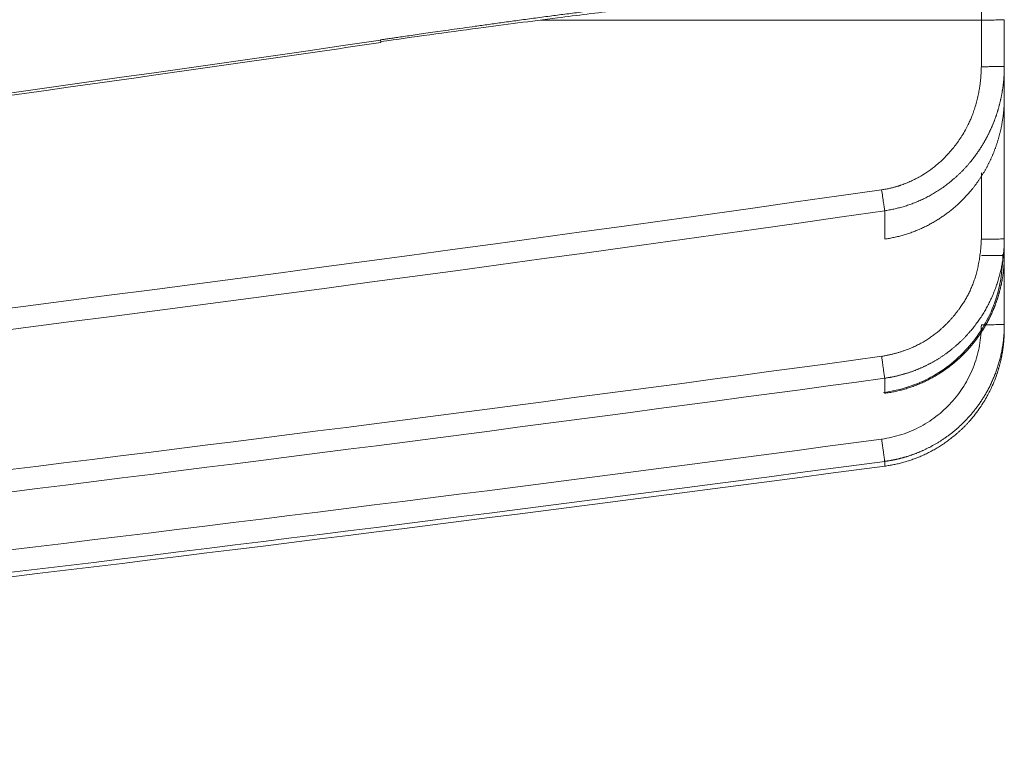
# Model space of a CAD drawing. Units: millimetres. Extents: x -1213 to 4417, y 1153 to 1655.
# Drawn here: x 4084 to 4105, y 1412 to 1428 of the extents above; entities that cross this region are included whole.
import ezdxf

# ---------------------------------------------------------------- set-up
doc = ezdxf.new("R2010")
doc.units = ezdxf.units.MM
doc.layers.add('1', color=7, linetype='Continuous')

msp = doc.modelspace()

# ---------------------------------------------------------------- linework, layer by layer
at = {"layer": '1', "linetype": 'Continuous', "lineweight": 13}
for p, q in [((4104.528, 1428.062), (4104.528, 1429.148)), ((4104.528, 1428.062), (4094.928, 1428.062)), ((4104.528, 1427.047), (4104.528, 1428.062)), ((4104.528, 1423.292), (4104.528, 1424.738)), ((4102.424, 1423.91), (4102.424, 1423.296)), ((4102.424, 1420.266), (4102.424, 1420)), ((4102.424, 1420), (4102.424, 1419.977)), ((4102.424, 1419.977), (4102.424, 1419.935)), ((4102.424, 1418.454), (4102.424, 1418.398)), ((4102.424, 1418.398), (4102.424, 1418.35))]:
    msp.add_line(p, q, dxfattribs=at)
at = {"layer": '1', "linetype": 'Continuous', "lineweight": 18}
for p, q in [((4105.028, 1426.383), (4105.028, 1428.071)), ((4105.028, 1422.943), (4105.028, 1428.071)), ((4105.028, 1427.056), (4105.028, 1428.071)), ((4105.028, 1421.438), (4105.028, 1428.071)), ((4105.028, 1423.301), (4105.028, 1428.071)), ((4105.028, 1427.056), (4105.028, 1428.071)), ((4105.028, 1426.383), (4105.028, 1427.056)), ((4105.028, 1423.301), (4105.028, 1426.383)), ((4105.028, 1422.943), (4105.028, 1423.301)), ((4105.028, 1421.438), (4105.028, 1422.943)), ((4105.028, 1421.325), (4105.028, 1421.438))]:
    msp.add_line(p, q, dxfattribs=at)
at = {"layer": '1', "linetype": 'Continuous', "lineweight": 13}
for centre, major_axis, ratio, start_param, end_param in [((4104.528, 1428.071), (0.5, 0), 0.017452, 4.712388, 6.283185), ((3906.855, 2849.784), (-1442.569, 0), 0.999848, 1.67927, 1.706739), ((3905.022, 2895.744), (-1490.154, 0), 0.999848, 1.67703, 1.703613)]:
    msp.add_ellipse(centre, major_axis=major_axis, ratio=ratio, start_param=start_param, end_param=end_param, dxfattribs=at)
at = {"layer": '1', "linetype": 'Continuous', "lineweight": 18}
msp.add_ellipse((3904.741, 2903.106), major_axis=(1498.082, 0), ratio=0.999848, start_param=4.818246, end_param=4.844732, dxfattribs=at)
at = {"layer": '1', "linetype": 'Continuous', "lineweight": 13}
for points, knots in [([(3979.238, 1426.683), (3979.42, 1426.682), (3979.799, 1426.68), (3980.386, 1426.678), (3981.013, 1426.676), (3981.679, 1426.673), (3982.384, 1426.671), (3983.13, 1426.67), (3983.914, 1426.668), (3984.738, 1426.667), (3985.602, 1426.666), (3986.504, 1426.666), (3987.447, 1426.666), (3988.428, 1426.666), (3989.45, 1426.668), (3990.51, 1426.67), (3991.61, 1426.672), (3992.75, 1426.676), (3993.928, 1426.681), (3995.147, 1426.686), (3996.404, 1426.693), (3997.701, 1426.701), (3999.037, 1426.71), (4000.413, 1426.721), (4001.828, 1426.733), (4003.283, 1426.747), (4004.776, 1426.763), (4006.31, 1426.78), (4007.882, 1426.8), (4009.494, 1426.821), (4011.145, 1426.845), (4012.835, 1426.871), (4014.565, 1426.899), (4016.334, 1426.931), (4018.142, 1426.964), (4019.989, 1427.001), (4021.876, 1427.041), (4023.801, 1427.084), (4025.766, 1427.13), (4027.771, 1427.18), (4029.814, 1427.233), (4031.897, 1427.291), (4034.018, 1427.352), (4036.179, 1427.417), (4038.379, 1427.487), (4040.618, 1427.561), (4042.391, 1427.622), (4043.688, 1427.669), (4044.495, 1427.698), (4045.307, 1427.728), (4046.123, 1427.758), (4046.943, 1427.789), (4047.767, 1427.821), (4048.595, 1427.853), (4049.427, 1427.886), (4050.263, 1427.919), (4051.103, 1427.953), (4051.947, 1427.988), (4052.796, 1428.024), (4053.648, 1428.06), (4054.504, 1428.096), (4055.365, 1428.134), (4056.229, 1428.172), (4057.098, 1428.211), (4057.97, 1428.25), (4058.847, 1428.29), (4059.728, 1428.331), (4060.612, 1428.373), (4061.501, 1428.415), (4062.394, 1428.458), (4063.291, 1428.502), (4064.192, 1428.546), (4065.097, 1428.592), (4066.006, 1428.638), (4066.919, 1428.685), (4067.836, 1428.732), (4068.757, 1428.781), (4069.682, 1428.83), (4070.611, 1428.88), (4071.544, 1428.931), (4072.482, 1428.983), (4073.423, 1429.035), (4074.368, 1429.089), (4075.318, 1429.143), (4076.271, 1429.198), (4077.228, 1429.254), (4078.19, 1429.311), (4079.155, 1429.369), (4080.125, 1429.427), (4081.098, 1429.487), (4082.076, 1429.547), (4083.057, 1429.609), (4084.043, 1429.671), (4085.033, 1429.734), (4086.026, 1429.799), (4087.024, 1429.864), (4088.025, 1429.93), (4089.031, 1429.997), (4090.041, 1430.065), (4091.054, 1430.134), (4092.072, 1430.205), (4093.094, 1430.276), (4094.119, 1430.348), (4095.149, 1430.421), (4096.183, 1430.496), (4097.22, 1430.571), (4098.262, 1430.648), (4099.308, 1430.725), (4100.358, 1430.804), (4101.411, 1430.883), (4102.469, 1430.964), (4103.531, 1431.046), (4104.24, 1431.102), (4104.595, 1431.129)], [0, 0, 0, 0, 0.004356, 0.009027, 0.014011, 0.019309, 0.02492, 0.030846, 0.037086, 0.043639, 0.050507, 0.057688, 0.065183, 0.072992, 0.081115, 0.089551, 0.098302, 0.107367, 0.116745, 0.126437, 0.136444, 0.146764, 0.157398, 0.168346, 0.179607, 0.191183, 0.203073, 0.215276, 0.227794, 0.240625, 0.25377, 0.267229, 0.281002, 0.295089, 0.30949, 0.324204, 0.339233, 0.354575, 0.370232, 0.386202, 0.402486, 0.419084, 0.435995, 0.453221, 0.470761, 0.488614, 0.506781, 0.513191, 0.519633, 0.526108, 0.532615, 0.539155, 0.545728, 0.552334, 0.558972, 0.565644, 0.572347, 0.579084, 0.585853, 0.592655, 0.59949, 0.606358, 0.613258, 0.620191, 0.627157, 0.634155, 0.641186, 0.64825, 0.655347, 0.662476, 0.669638, 0.676833, 0.68406, 0.691321, 0.698614, 0.705939, 0.713298, 0.720689, 0.728113, 0.73557, 0.743059, 0.750581, 0.758136, 0.765723, 0.773344, 0.780997, 0.788683, 0.796401, 0.804152, 0.811936, 0.819753, 0.827602, 0.835484, 0.843399, 0.851347, 0.859327, 0.86734, 0.875386, 0.883464, 0.891576, 0.89972, 0.907896, 0.916106, 0.924348, 0.932623, 0.94093, 0.949271, 0.957644, 0.96605, 0.974488, 0.982959, 0.991463, 1, 1, 1, 1]), ([(4091.445, 1427.631), (4091.445, 1427.63), (4091.451, 1427.595), (4091.454, 1427.578), (4091.455, 1427.576)], [0, 0, 0, 0, 0.036251, 1, 1, 1, 1]), ([(4104.528, 1427.047), (4104.561, 1427.047), (4104.594, 1427.047), (4104.658, 1427.047), (4104.689, 1427.048), (4104.75, 1427.048), (4104.779, 1427.048), (4104.833, 1427.049), (4104.859, 1427.049), (4104.905, 1427.05), (4104.926, 1427.051), (4104.962, 1427.052), (4104.978, 1427.052), (4105.003, 1427.053), (4105.012, 1427.054), (4105.025, 1427.055), (4105.028, 1427.055), (4105.028, 1427.056)], [0, 0, 0, 0, 0.125, 0.125, 0.25, 0.25, 0.375, 0.375, 0.5, 0.5, 0.625, 0.625, 0.75, 0.75, 0.875, 0.875, 1, 1, 1, 1]), ([(4102.357, 1424.367), (4082.439, 1421.522), (4062.458, 1419.113), (4022.41, 1415.169), (4002.343, 1413.634), (3982.252, 1412.538)], [0, 0, 0, 0, 0.5, 0.5, 1, 1, 1, 1]), ([(4102.424, 1423.909), (4102.422, 1423.926), (4102.418, 1423.95), (4102.409, 1424.01), (4102.404, 1424.046), (4102.392, 1424.127), (4102.385, 1424.172), (4102.372, 1424.267), (4102.364, 1424.317), (4102.357, 1424.367)], [0, 0, 0, 0, 0.25, 0.25, 0.5, 0.5, 0.75, 0.75, 1, 1, 1, 1]), ([(4104.528, 1423.292), (4104.561, 1423.292), (4104.594, 1423.292), (4104.658, 1423.293), (4104.689, 1423.293), (4104.75, 1423.293), (4104.779, 1423.294), (4104.833, 1423.294), (4104.859, 1423.295), (4104.905, 1423.295), (4104.926, 1423.296), (4104.962, 1423.297), (4104.978, 1423.297), (4105.003, 1423.298), (4105.012, 1423.299), (4105.025, 1423.3), (4105.028, 1423.301), (4105.028, 1423.301)], [0, 0, 0, 0, 0.125, 0.125, 0.25, 0.25, 0.375, 0.375, 0.5, 0.5, 0.625, 0.625, 0.75, 0.75, 0.875, 0.875, 1, 1, 1, 1]), ([(4105.028, 1422.943), (4105.028, 1422.942), (4105.025, 1422.941), (4105.012, 1422.94), (4105.003, 1422.94), (4104.978, 1422.939), (4104.962, 1422.938), (4104.926, 1422.937), (4104.905, 1422.937), (4104.859, 1422.936), (4104.833, 1422.936), (4104.779, 1422.935), (4104.75, 1422.935), (4104.689, 1422.934), (4104.658, 1422.934), (4104.594, 1422.934), (4104.561, 1422.934), (4104.528, 1422.934)], [0, 0, 0, 0, 0.125, 0.125, 0.25, 0.25, 0.375, 0.375, 0.5, 0.5, 0.625, 0.625, 0.75, 0.75, 0.875, 0.875, 1, 1, 1, 1]), ([(4104.528, 1421.429), (4104.528, 1421.279), (4104.515, 1421.128), (4104.461, 1420.832), (4104.421, 1420.686), (4104.316, 1420.405), (4104.25, 1420.269), (4104.097, 1420.011), (4104.008, 1419.888), (4103.811, 1419.662), (4103.702, 1419.558), (4103.468, 1419.37), (4103.342, 1419.287), (4103.078, 1419.145), (4102.939, 1419.085), (4102.653, 1418.993), (4102.506, 1418.959), (4102.358, 1418.939)], [0, 0, 0, 0, 0.125, 0.125, 0.25, 0.25, 0.375, 0.375, 0.5, 0.5, 0.625, 0.625, 0.75, 0.75, 0.875, 0.875, 1, 1, 1, 1]), ([(4104.528, 1421.429), (4104.561, 1421.429), (4104.594, 1421.429), (4104.658, 1421.429), (4104.689, 1421.429), (4104.75, 1421.43), (4104.779, 1421.43), (4104.833, 1421.431), (4104.859, 1421.431), (4104.905, 1421.432), (4104.926, 1421.432), (4104.962, 1421.433), (4104.978, 1421.434), (4105.003, 1421.435), (4105.012, 1421.435), (4105.025, 1421.437), (4105.028, 1421.437), (4105.028, 1421.438)], [0, 0, 0, 0, 0.125, 0.125, 0.25, 0.25, 0.375, 0.375, 0.5, 0.5, 0.625, 0.625, 0.75, 0.75, 0.875, 0.875, 1, 1, 1, 1]), ([(4102.358, 1420.741), (4102.362, 1420.711), (4102.366, 1420.681), (4102.374, 1420.624), (4102.378, 1420.595), (4102.385, 1420.542), (4102.389, 1420.517), (4102.395, 1420.47), (4102.398, 1420.449), (4102.403, 1420.409), (4102.406, 1420.392), (4102.409, 1420.367), (4102.41, 1420.359), (4102.413, 1420.344), (4102.414, 1420.336), (4102.417, 1420.315), (4102.418, 1420.302), (4102.422, 1420.281), (4102.423, 1420.272), (4102.424, 1420.266)], [0, 0, 0, 0, 0.125, 0.125, 0.25, 0.25, 0.375, 0.375, 0.5, 0.5, 0.625, 0.625, 0.6875, 0.6875, 0.75, 0.75, 0.875, 0.875, 1, 1, 1, 1]), ([(4102.358, 1418.939), (4102.361, 1418.915), (4102.369, 1418.852), (4102.382, 1418.757), (4102.393, 1418.679), (4102.4, 1418.626), (4102.405, 1418.591), (4102.409, 1418.559), (4102.414, 1418.52), (4102.42, 1418.48), (4102.423, 1418.459), (4102.424, 1418.455), (4102.424, 1418.454)], [0, 0, 0, 0, 0.093238, 0.238573, 0.383908, 0.456576, 0.529243, 0.601911, 0.674579, 0.819914, 0.965249, 1, 1, 1, 1])]:
    msp.add_open_spline(points, degree=3, knots=knots, dxfattribs=at)
at = {"layer": '1', "linetype": 'Continuous', "lineweight": 18}
for points, degree, knots in [([(4104.595, 1429.207), (4104.57, 1429.205), (4104.519, 1429.2), (4104.44, 1429.194), (4104.357, 1429.186), (4104.27, 1429.179), (4104.178, 1429.17), (4104.082, 1429.162), (4103.982, 1429.153), (4103.877, 1429.143), (4103.768, 1429.133), (4103.655, 1429.122), (4103.538, 1429.111), (4103.416, 1429.099), (4103.29, 1429.086), (4103.16, 1429.074), (4103.025, 1429.06), (4102.886, 1429.046), (4102.743, 1429.032), (4102.595, 1429.016), (4102.443, 1429.001), (4102.287, 1428.984), (4102.064, 1428.961), (4101.778, 1428.931), (4101.432, 1428.893), (4101.091, 1428.857), (4100.757, 1428.82), (4100.428, 1428.784), (4100.106, 1428.748), (4099.789, 1428.712), (4099.479, 1428.677), (4099.174, 1428.642), (4098.876, 1428.608), (4098.531, 1428.568), (4098.143, 1428.523), (4097.716, 1428.472), (4097.303, 1428.423), (4096.906, 1428.374), (4096.523, 1428.327), (4096.155, 1428.28), (4095.803, 1428.235), (4095.465, 1428.191), (4095.124, 1428.147), (4094.782, 1428.101), (4094.439, 1428.055), (4094.114, 1428.01), (4093.806, 1427.968), (4093.517, 1427.928), (4093.246, 1427.89), (4092.993, 1427.855), (4092.758, 1427.821), (4092.541, 1427.79), (4092.342, 1427.762), (4092.161, 1427.735), (4091.997, 1427.712), (4091.852, 1427.691), (4091.725, 1427.672), (4091.616, 1427.656), (4091.525, 1427.643), (4091.47, 1427.634), (4091.445, 1427.631)], 3, [0, 0, 0, 0, 0.005678, 0.011682, 0.018012, 0.024668, 0.03165, 0.038958, 0.046592, 0.054552, 0.062838, 0.07145, 0.080388, 0.089652, 0.099242, 0.109159, 0.119401, 0.129968, 0.140862, 0.152082, 0.163628, 0.175499, 0.187697, 0.214482, 0.240812, 0.266687, 0.292107, 0.317072, 0.341582, 0.365638, 0.38924, 0.412386, 0.435079, 0.457317, 0.490947, 0.52344, 0.554795, 0.585014, 0.614096, 0.642041, 0.668849, 0.69452, 0.719053, 0.746522, 0.772623, 0.797356, 0.820721, 0.842718, 0.863348, 0.88261, 0.900504, 0.917031, 0.932189, 0.94598, 0.958403, 0.969458, 0.979146, 0.987465, 0.994416, 1, 1, 1, 1]), ([(4091.453, 1427.594), (4092.162, 1427.694), (4093.443, 1427.87), (4095.158, 1428.093), (4096.481, 1428.26), (4097.804, 1428.421), (4099.515, 1428.623), (4101.915, 1428.889), (4103.74, 1429.071), (4104.745, 1429.166)], 3, [0, 0, 0, 0, 0.160355, 0.289447, 0.387219, 0.458735, 0.588003, 0.7731, 1, 1, 1, 1]), ([(4091.446, 1427.624), (4074.119, 1425.101), (4056.74, 1422.928), (4021.91, 1419.286), (4004.457, 1417.817), (3986.983, 1416.702)], 3, [0, 0, 0, 0, 0.5, 0.5, 1, 1, 1, 1]), ([(3986.988, 1416.651), (3989.481, 1416.81), (3997.108, 1417.316), (4009.862, 1418.282), (4025.24, 1419.628), (4040.601, 1421.157), (4055.943, 1422.868), (4071.263, 1424.763), (4083.096, 1426.367), (4089.822, 1427.335), (4091.455, 1427.573)], 3, [0, 0, 0, 0, 0.07134, 0.218265, 0.36519, 0.512116, 0.659041, 0.805967, 0.952892, 1, 1, 1, 1]), ([(4104.528, 1427.047), (4104.528, 1427.036), (4104.527, 1427.014), (4104.526, 1426.98), (4104.525, 1426.945), (4104.523, 1426.908), (4104.52, 1426.87), (4104.517, 1426.831), (4104.514, 1426.79), (4104.51, 1426.748), (4104.505, 1426.705), (4104.499, 1426.66), (4104.493, 1426.614), (4104.485, 1426.566), (4104.473, 1426.493), (4104.453, 1426.395), (4104.423, 1426.274), (4104.388, 1426.154), (4104.354, 1426.052), (4104.32, 1425.963), (4104.285, 1425.88), (4104.239, 1425.78), (4104.179, 1425.665), (4104.085, 1425.504), (4103.979, 1425.353), (4103.839, 1425.181), (4103.695, 1425.029), (4103.515, 1424.872), (4103.341, 1424.745), (4103.194, 1424.656), (4103.073, 1424.592), (4102.975, 1424.545), (4102.875, 1424.503), (4102.805, 1424.477), (4102.766, 1424.464), (4102.757, 1424.461), (4102.744, 1424.457), (4102.729, 1424.452), (4102.711, 1424.446), (4102.689, 1424.44), (4102.665, 1424.433), (4102.637, 1424.425), (4102.607, 1424.417), (4102.573, 1424.408), (4102.536, 1424.4), (4102.496, 1424.391), (4102.453, 1424.382), (4102.406, 1424.374), (4102.374, 1424.369), (4102.357, 1424.367)], 3, [0, 0, 0, 0, 0.008649, 0.017671, 0.027068, 0.036839, 0.046985, 0.057506, 0.068401, 0.079671, 0.091316, 0.103336, 0.11573, 0.128499, 0.141642, 0.174968, 0.208284, 0.24159, 0.27489, 0.293725, 0.317797, 0.347104, 0.38164, 0.421394, 0.495343, 0.528688, 0.598481, 0.662045, 0.719412, 0.770596, 0.799426, 0.828263, 0.857109, 0.885957, 0.887737, 0.89035, 0.893797, 0.898076, 0.903189, 0.909134, 0.915912, 0.923521, 0.931962, 0.941233, 0.951333, 0.962261, 0.974016, 0.986596, 1, 1, 1, 1]), ([(4105.028, 1427.056), (4105.028, 1427.047), (4105.028, 1427.028), (4105.028, 1427), (4105.027, 1426.973), (4105.026, 1426.945), (4105.025, 1426.918), (4105.024, 1426.89), (4105.023, 1426.863), (4105.021, 1426.836), (4105.019, 1426.809), (4105.017, 1426.782), (4105.015, 1426.755), (4105.012, 1426.728), (4105.009, 1426.702), (4105.007, 1426.675), (4105.003, 1426.649), (4105, 1426.622), (4104.997, 1426.596), (4104.993, 1426.57), (4104.989, 1426.544), (4104.985, 1426.519), (4104.981, 1426.493), (4104.976, 1426.467), (4104.972, 1426.442), (4104.967, 1426.417), (4104.962, 1426.392), (4104.957, 1426.366), (4104.951, 1426.342), (4104.946, 1426.317), (4104.94, 1426.292), (4104.934, 1426.268), (4104.928, 1426.243), (4104.922, 1426.219), (4104.916, 1426.195), (4104.909, 1426.171), (4104.902, 1426.147), (4104.896, 1426.123), (4104.889, 1426.1), (4104.882, 1426.076), (4104.874, 1426.053), (4104.867, 1426.03), (4104.859, 1426.007), (4104.852, 1425.984), (4104.844, 1425.961), (4104.836, 1425.939), (4104.828, 1425.916), (4104.82, 1425.894), (4104.811, 1425.872), (4104.803, 1425.85), (4104.794, 1425.828), (4104.785, 1425.807), (4104.777, 1425.785), (4104.768, 1425.764), (4104.759, 1425.742), (4104.749, 1425.721), (4104.74, 1425.7), (4104.731, 1425.679), (4104.721, 1425.659), (4104.712, 1425.638), (4104.702, 1425.618), (4104.692, 1425.598), (4104.682, 1425.578), (4104.672, 1425.558), (4104.662, 1425.538), (4104.652, 1425.518), (4104.641, 1425.499), (4104.631, 1425.48), (4104.62, 1425.46), (4104.61, 1425.441), (4104.599, 1425.423), (4104.589, 1425.404), (4104.578, 1425.385), (4104.567, 1425.367), (4104.556, 1425.349), (4104.545, 1425.331), (4104.534, 1425.313), (4104.523, 1425.295), (4104.511, 1425.277), (4104.5, 1425.26), (4104.489, 1425.242), (4104.477, 1425.225), (4104.466, 1425.208), (4104.454, 1425.191), (4104.442, 1425.174), (4104.431, 1425.158), (4104.419, 1425.141), (4104.407, 1425.125), (4104.395, 1425.109), (4104.384, 1425.093), (4104.372, 1425.077), (4104.36, 1425.061), (4104.348, 1425.046), (4104.336, 1425.03), (4104.323, 1425.015), (4104.311, 1425), (4104.299, 1424.985), (4104.278, 1424.96), (4104.249, 1424.925), (4104.21, 1424.88), (4104.17, 1424.836), (4104.129, 1424.794), (4104.088, 1424.752), (4104.047, 1424.711), (4104.004, 1424.671), (4103.962, 1424.633), (4103.918, 1424.595), (4103.875, 1424.558), (4103.83, 1424.522), (4103.785, 1424.487), (4103.74, 1424.453), (4103.695, 1424.42), (4103.648, 1424.388), (4103.602, 1424.357), (4103.555, 1424.328), (4103.508, 1424.299), (4103.461, 1424.271), (4103.413, 1424.244), (4103.365, 1424.218), (4103.316, 1424.193), (4103.268, 1424.169), (4103.219, 1424.146), (4103.17, 1424.124), (4103.121, 1424.103), (4103.072, 1424.083), (4103.022, 1424.064), (4102.973, 1424.046), (4102.923, 1424.029), (4102.873, 1424.013), (4102.823, 1423.998), (4102.774, 1423.984), (4102.724, 1423.971), (4102.674, 1423.959), (4102.624, 1423.947), (4102.574, 1423.937), (4102.524, 1423.928), (4102.474, 1423.919), (4102.441, 1423.914), (4102.424, 1423.912)], 3, [0, 0, 0, 0, 0.006261, 0.012501, 0.018721, 0.02492, 0.031099, 0.037257, 0.043395, 0.049512, 0.055609, 0.061685, 0.067741, 0.073776, 0.079791, 0.085785, 0.091759, 0.097712, 0.103645, 0.109557, 0.115448, 0.12132, 0.12717, 0.133001, 0.13881, 0.1446, 0.150368, 0.156117, 0.161844, 0.167551, 0.173238, 0.178904, 0.18455, 0.190175, 0.19578, 0.201364, 0.206928, 0.212471, 0.217994, 0.223496, 0.228978, 0.234439, 0.23988, 0.2453, 0.250699, 0.256079, 0.261437, 0.266776, 0.272094, 0.277391, 0.282668, 0.287924, 0.29316, 0.298375, 0.30357, 0.308745, 0.313899, 0.319032, 0.324145, 0.329238, 0.33431, 0.339362, 0.344393, 0.349404, 0.354394, 0.359364, 0.364313, 0.369242, 0.374151, 0.379039, 0.383907, 0.388754, 0.393581, 0.398387, 0.403173, 0.407939, 0.412684, 0.417409, 0.422113, 0.426797, 0.431461, 0.436104, 0.440727, 0.44533, 0.449912, 0.454474, 0.459015, 0.463536, 0.468037, 0.472518, 0.476978, 0.481418, 0.485837, 0.490236, 0.494615, 0.498974, 0.503312, 0.50763, 0.521013, 0.534338, 0.547604, 0.560813, 0.573965, 0.587059, 0.600096, 0.613075, 0.625999, 0.638865, 0.651676, 0.664431, 0.677129, 0.689773, 0.702361, 0.714894, 0.727373, 0.739797, 0.752167, 0.764483, 0.776746, 0.788956, 0.801113, 0.813217, 0.825268, 0.837268, 0.849216, 0.861113, 0.872959, 0.884754, 0.896499, 0.908194, 0.919839, 0.931436, 0.942983, 0.954482, 0.965932, 0.977336, 0.988691, 1, 1, 1, 1]), ([(4105.028, 1426.383), (4105.028, 1426.373), (4105.028, 1426.353), (4105.028, 1426.323), (4105.027, 1426.294), (4105.026, 1426.264), (4105.025, 1426.234), (4105.023, 1426.205), (4105.022, 1426.175), (4105.02, 1426.146), (4105.017, 1426.116), (4105.015, 1426.086), (4105.012, 1426.057), (4105.009, 1426.027), (4105.005, 1425.998), (4105.002, 1425.968), (4104.998, 1425.939), (4104.994, 1425.91), (4104.989, 1425.88), (4104.984, 1425.851), (4104.979, 1425.822), (4104.974, 1425.792), (4104.969, 1425.763), (4104.963, 1425.734), (4104.957, 1425.705), (4104.95, 1425.676), (4104.944, 1425.647), (4104.937, 1425.618), (4104.93, 1425.589), (4104.922, 1425.561), (4104.915, 1425.532), (4104.907, 1425.503), (4104.898, 1425.475), (4104.89, 1425.446), (4104.881, 1425.418), (4104.872, 1425.39), (4104.863, 1425.361), (4104.853, 1425.333), (4104.844, 1425.305), (4104.834, 1425.277), (4104.823, 1425.249), (4104.813, 1425.222), (4104.802, 1425.194), (4104.791, 1425.166), (4104.779, 1425.139), (4104.768, 1425.111), (4104.756, 1425.084), (4104.744, 1425.057), (4104.731, 1425.03), (4104.719, 1425.003), (4104.706, 1424.976), (4104.693, 1424.95), (4104.679, 1424.923), (4104.666, 1424.897), (4104.652, 1424.87), (4104.638, 1424.844), (4104.623, 1424.818), (4104.609, 1424.792), (4104.594, 1424.766), (4104.579, 1424.741), (4104.563, 1424.715), (4104.548, 1424.69), (4104.532, 1424.665), (4104.516, 1424.64), (4104.499, 1424.615), (4104.483, 1424.59), (4104.466, 1424.566), (4104.449, 1424.541), (4104.431, 1424.517), (4104.414, 1424.493), (4104.396, 1424.469), (4104.378, 1424.445), (4104.36, 1424.422), (4104.341, 1424.399), (4104.323, 1424.375), (4104.304, 1424.352), (4104.282, 1424.326), (4104.257, 1424.297), (4104.229, 1424.265), (4104.2, 1424.234), (4104.17, 1424.202), (4104.14, 1424.171), (4104.11, 1424.14), (4104.079, 1424.109), (4104.047, 1424.079), (4104.015, 1424.049), (4103.982, 1424.019), (4103.948, 1423.99), (4103.914, 1423.961), (4103.879, 1423.932), (4103.844, 1423.904), (4103.808, 1423.876), (4103.772, 1423.849), (4103.735, 1423.822), (4103.697, 1423.795), (4103.659, 1423.769), (4103.62, 1423.743), (4103.58, 1423.718), (4103.54, 1423.693), (4103.5, 1423.669), (4103.459, 1423.646), (4103.417, 1423.622), (4103.375, 1423.6), (4103.332, 1423.578), (4103.289, 1423.557), (4103.245, 1423.536), (4103.2, 1423.516), (4103.155, 1423.496), (4103.11, 1423.478), (4103.064, 1423.459), (4103.017, 1423.442), (4102.97, 1423.425), (4102.923, 1423.409), (4102.875, 1423.394), (4102.826, 1423.38), (4102.778, 1423.366), (4102.728, 1423.353), (4102.678, 1423.341), (4102.628, 1423.33), (4102.578, 1423.32), (4102.527, 1423.31), (4102.476, 1423.301), (4102.441, 1423.296), (4102.424, 1423.294)], 3, [0, 0, 0, 0, 0.00674, 0.01348, 0.020221, 0.026963, 0.033704, 0.040446, 0.047189, 0.053931, 0.060674, 0.067416, 0.074159, 0.080901, 0.087644, 0.094386, 0.101128, 0.10787, 0.114613, 0.121355, 0.128098, 0.134841, 0.141583, 0.148327, 0.15507, 0.161814, 0.168558, 0.175302, 0.182047, 0.188792, 0.195537, 0.202283, 0.209029, 0.215775, 0.222522, 0.229269, 0.236016, 0.242764, 0.249512, 0.25626, 0.263009, 0.269759, 0.276508, 0.283259, 0.290009, 0.29676, 0.303512, 0.310264, 0.317016, 0.323769, 0.330523, 0.337277, 0.344031, 0.350786, 0.357542, 0.364298, 0.371055, 0.377812, 0.384569, 0.391328, 0.398086, 0.404846, 0.411605, 0.418366, 0.425127, 0.431888, 0.43865, 0.445412, 0.452176, 0.458939, 0.465704, 0.472468, 0.479234, 0.486, 0.492766, 0.499533, 0.5063, 0.515925, 0.525599, 0.535321, 0.545092, 0.554912, 0.56478, 0.574697, 0.584663, 0.594677, 0.604741, 0.614853, 0.625015, 0.635226, 0.645486, 0.655796, 0.666155, 0.676563, 0.68702, 0.697527, 0.708083, 0.718688, 0.729342, 0.740046, 0.750799, 0.761602, 0.772455, 0.783357, 0.79431, 0.805312, 0.816364, 0.827467, 0.838621, 0.849826, 0.861081, 0.872389, 0.883747, 0.895156, 0.906615, 0.918123, 0.929679, 0.941284, 0.952935, 0.964633, 0.976377, 0.988166, 1, 1, 1, 1]), ([(3982.277, 1412.077), (4002.375, 1413.173), (4022.449, 1414.708), (4062.511, 1418.653), (4082.499, 1421.063), (4102.425, 1423.908)], 3, [0, 0, 0, 0, 0.5, 0.5, 1, 1, 1, 1]), ([(4102.358, 1420.741), (4102.867, 1420.828), (4103.25, 1421.046), (4103.617, 1421.254), (4103.922, 1421.615), (4104.07, 1421.791), (4104.288, 1422.158), (4104.433, 1422.562), (4104.518, 1423.033), (4104.528, 1423.292)], 2, [0, 0, 0, 0.25, 0.25, 0.5, 0.5, 0.625, 0.75, 0.875, 1, 1, 1]), ([(4102.424, 1420.266), (4102.432, 1420.267), (4102.449, 1420.269), (4102.475, 1420.273), (4102.501, 1420.277), (4102.527, 1420.282), (4102.552, 1420.286), (4102.578, 1420.291), (4102.604, 1420.296), (4102.63, 1420.301), (4102.656, 1420.307), (4102.682, 1420.313), (4102.708, 1420.319), (4102.734, 1420.325), (4102.76, 1420.332), (4102.786, 1420.339), (4102.812, 1420.346), (4102.838, 1420.353), (4102.864, 1420.361), (4102.89, 1420.368), (4102.916, 1420.376), (4102.942, 1420.385), (4102.968, 1420.393), (4102.994, 1420.402), (4103.02, 1420.412), (4103.046, 1420.421), (4103.072, 1420.431), (4103.098, 1420.441), (4103.124, 1420.451), (4103.15, 1420.461), (4103.175, 1420.472), (4103.201, 1420.483), (4103.227, 1420.494), (4103.253, 1420.506), (4103.278, 1420.518), (4103.304, 1420.53), (4103.329, 1420.542), (4103.355, 1420.555), (4103.38, 1420.568), (4103.406, 1420.581), (4103.431, 1420.595), (4103.456, 1420.608), (4103.481, 1420.622), (4103.506, 1420.637), (4103.531, 1420.651), (4103.556, 1420.666), (4103.581, 1420.681), (4103.606, 1420.697), (4103.63, 1420.712), (4103.655, 1420.728), (4103.679, 1420.745), (4103.704, 1420.761), (4103.728, 1420.778), (4103.752, 1420.795), (4103.776, 1420.813), (4103.8, 1420.83), (4103.824, 1420.848), (4103.847, 1420.866), (4103.871, 1420.885), (4103.894, 1420.904), (4103.918, 1420.923), (4103.941, 1420.942), (4103.964, 1420.962), (4103.986, 1420.982), (4104.009, 1421.002), (4104.032, 1421.022), (4104.054, 1421.043), (4104.076, 1421.064), (4104.098, 1421.085), (4104.12, 1421.107), (4104.142, 1421.129), (4104.164, 1421.151), (4104.185, 1421.173), (4104.206, 1421.196), (4104.227, 1421.218), (4104.248, 1421.242), (4104.274, 1421.271), (4104.305, 1421.307), (4104.341, 1421.35), (4104.375, 1421.394), (4104.409, 1421.438), (4104.442, 1421.483), (4104.474, 1421.528), (4104.506, 1421.574), (4104.536, 1421.621), (4104.566, 1421.668), (4104.595, 1421.715), (4104.623, 1421.764), (4104.65, 1421.812), (4104.676, 1421.861), (4104.701, 1421.911), (4104.726, 1421.961), (4104.749, 1422.011), (4104.772, 1422.062), (4104.793, 1422.113), (4104.814, 1422.164), (4104.834, 1422.216), (4104.853, 1422.269), (4104.87, 1422.321), (4104.887, 1422.374), (4104.903, 1422.427), (4104.918, 1422.481), (4104.933, 1422.534), (4104.946, 1422.588), (4104.958, 1422.642), (4104.969, 1422.697), (4104.979, 1422.751), (4104.989, 1422.806), (4104.997, 1422.861), (4105.004, 1422.915), (4105.011, 1422.97), (4105.016, 1423.025), (4105.02, 1423.081), (4105.024, 1423.136), (4105.026, 1423.191), (4105.028, 1423.246), (4105.028, 1423.283), (4105.028, 1423.301)], 3, [0, 0, 0, 0, 0.005939, 0.011895, 0.017869, 0.02386, 0.029868, 0.035893, 0.041936, 0.047995, 0.054072, 0.060165, 0.066275, 0.072403, 0.078547, 0.084708, 0.090885, 0.097079, 0.10329, 0.109517, 0.115761, 0.12202, 0.128297, 0.134589, 0.140898, 0.147223, 0.153563, 0.15992, 0.166293, 0.172682, 0.179086, 0.185507, 0.191944, 0.198397, 0.204866, 0.211351, 0.217852, 0.22437, 0.230903, 0.237453, 0.244019, 0.250601, 0.257199, 0.263814, 0.270444, 0.277091, 0.283754, 0.290434, 0.297129, 0.303841, 0.310569, 0.317313, 0.324074, 0.330851, 0.337643, 0.344453, 0.351278, 0.35812, 0.364978, 0.371852, 0.378743, 0.38565, 0.392573, 0.399513, 0.406469, 0.413441, 0.42043, 0.427434, 0.434456, 0.441493, 0.448547, 0.455616, 0.462702, 0.469805, 0.476923, 0.484057, 0.491207, 0.503982, 0.516753, 0.529521, 0.542284, 0.555044, 0.5678, 0.580553, 0.593302, 0.60605, 0.618794, 0.631537, 0.644277, 0.657015, 0.669752, 0.682486, 0.69522, 0.707951, 0.720681, 0.73341, 0.746137, 0.758864, 0.771589, 0.784313, 0.797036, 0.809757, 0.822475, 0.835191, 0.847903, 0.860612, 0.873316, 0.886016, 0.89871, 0.911398, 0.92408, 0.936755, 0.949421, 0.96208, 0.974729, 0.98737, 1, 1, 1, 1]), ([(4102.395, 1419.952), (4102.771, 1420.005), (4103.453, 1420.223), (4104.322, 1420.922), (4104.876, 1421.885), (4104.995, 1422.589), (4104.996, 1422.965)], 3, [0, 0, 0, 0, 0.250815, 0.501051, 0.750649, 1, 1, 1, 1]), ([(4105.028, 1422.943), (4105.028, 1422.934), (4105.028, 1422.916), (4105.028, 1422.89), (4105.027, 1422.864), (4105.026, 1422.838), (4105.025, 1422.812), (4105.024, 1422.787), (4105.023, 1422.761), (4105.021, 1422.736), (4105.019, 1422.71), (4105.017, 1422.685), (4105.015, 1422.66), (4105.013, 1422.636), (4105.01, 1422.611), (4105.007, 1422.586), (4105.004, 1422.562), (4105.001, 1422.538), (4104.998, 1422.514), (4104.995, 1422.49), (4104.991, 1422.466), (4104.987, 1422.442), (4104.983, 1422.419), (4104.979, 1422.396), (4104.975, 1422.372), (4104.97, 1422.349), (4104.966, 1422.327), (4104.961, 1422.304), (4104.956, 1422.281), (4104.951, 1422.259), (4104.946, 1422.237), (4104.941, 1422.215), (4104.935, 1422.193), (4104.93, 1422.171), (4104.924, 1422.15), (4104.918, 1422.129), (4104.912, 1422.107), (4104.906, 1422.087), (4104.9, 1422.066), (4104.894, 1422.045), (4104.888, 1422.025), (4104.881, 1422.004), (4104.875, 1421.984), (4104.868, 1421.964), (4104.861, 1421.944), (4104.854, 1421.925), (4104.847, 1421.905), (4104.84, 1421.886), (4104.833, 1421.867), (4104.826, 1421.848), (4104.819, 1421.829), (4104.811, 1421.81), (4104.804, 1421.792), (4104.796, 1421.773), (4104.789, 1421.755), (4104.781, 1421.737), (4104.774, 1421.72), (4104.766, 1421.702), (4104.758, 1421.684), (4104.75, 1421.667), (4104.742, 1421.65), (4104.734, 1421.633), (4104.726, 1421.616), (4104.718, 1421.6), (4104.71, 1421.583), (4104.702, 1421.567), (4104.694, 1421.551), (4104.685, 1421.535), (4104.677, 1421.519), (4104.669, 1421.503), (4104.661, 1421.488), (4104.652, 1421.472), (4104.644, 1421.457), (4104.635, 1421.442), (4104.627, 1421.427), (4104.619, 1421.412), (4104.61, 1421.398), (4104.602, 1421.384), (4104.593, 1421.369), (4104.585, 1421.355), (4104.576, 1421.341), (4104.568, 1421.328), (4104.559, 1421.314), (4104.551, 1421.3), (4104.542, 1421.287), (4104.534, 1421.274), (4104.528, 1421.265), (4104.525, 1421.261)], 3, [0, 0, 0, 0, 0.014784, 0.029498, 0.044143, 0.058719, 0.073225, 0.08766, 0.102026, 0.116322, 0.130547, 0.144701, 0.158785, 0.172797, 0.186738, 0.200608, 0.214406, 0.228133, 0.241787, 0.25537, 0.26888, 0.282318, 0.295684, 0.308977, 0.322197, 0.335345, 0.34842, 0.361421, 0.37435, 0.387205, 0.399988, 0.412697, 0.425332, 0.437895, 0.450385, 0.462801, 0.475145, 0.487416, 0.499614, 0.511739, 0.523791, 0.535771, 0.547678, 0.559513, 0.571274, 0.582964, 0.59458, 0.606124, 0.617596, 0.628996, 0.640322, 0.651577, 0.662759, 0.673869, 0.684907, 0.695872, 0.706766, 0.717587, 0.728336, 0.739012, 0.749617, 0.76015, 0.77061, 0.780998, 0.791315, 0.801559, 0.81173, 0.82183, 0.831858, 0.841813, 0.851696, 0.861507, 0.871245, 0.880912, 0.890506, 0.900028, 0.909478, 0.918855, 0.92816, 0.937393, 0.946554, 0.955642, 0.964658, 0.973602, 0.982474, 0.991273, 1, 1, 1, 1]), ([(4102.424, 1418.454), (4102.429, 1418.455), (4102.441, 1418.456), (4102.459, 1418.459), (4102.477, 1418.462), (4102.495, 1418.464), (4102.514, 1418.467), (4102.532, 1418.471), (4102.552, 1418.474), (4102.571, 1418.477), (4102.591, 1418.481), (4102.611, 1418.485), (4102.631, 1418.489), (4102.652, 1418.493), (4102.673, 1418.498), (4102.694, 1418.503), (4102.715, 1418.508), (4102.737, 1418.513), (4102.759, 1418.518), (4102.781, 1418.524), (4102.804, 1418.53), (4102.827, 1418.536), (4102.85, 1418.543), (4102.873, 1418.549), (4102.896, 1418.556), (4102.92, 1418.564), (4102.944, 1418.571), (4102.968, 1418.579), (4102.993, 1418.588), (4103.018, 1418.596), (4103.043, 1418.605), (4103.068, 1418.614), (4103.093, 1418.624), (4103.119, 1418.634), (4103.145, 1418.644), (4103.171, 1418.654), (4103.197, 1418.665), (4103.223, 1418.677), (4103.25, 1418.688), (4103.276, 1418.7), (4103.303, 1418.713), (4103.33, 1418.726), (4103.357, 1418.739), (4103.385, 1418.753), (4103.412, 1418.767), (4103.44, 1418.782), (4103.468, 1418.797), (4103.495, 1418.812), (4103.523, 1418.828), (4103.551, 1418.844), (4103.58, 1418.861), (4103.608, 1418.879), (4103.636, 1418.896), (4103.664, 1418.915), (4103.693, 1418.933), (4103.721, 1418.953), (4103.75, 1418.973), (4103.778, 1418.993), (4103.807, 1419.014), (4103.836, 1419.035), (4103.864, 1419.057), (4103.893, 1419.079), (4103.921, 1419.102), (4103.95, 1419.126), (4103.978, 1419.15), (4104.007, 1419.175), (4104.035, 1419.2), (4104.063, 1419.226), (4104.091, 1419.252), (4104.119, 1419.279), (4104.147, 1419.307), (4104.175, 1419.335), (4104.202, 1419.363), (4104.23, 1419.393), (4104.257, 1419.423), (4104.284, 1419.453), (4104.311, 1419.484), (4104.337, 1419.516), (4104.364, 1419.548), (4104.39, 1419.581), (4104.416, 1419.615), (4104.441, 1419.649), (4104.467, 1419.684), (4104.492, 1419.719), (4104.516, 1419.755), (4104.54, 1419.792), (4104.564, 1419.829), (4104.588, 1419.867), (4104.611, 1419.906), (4104.634, 1419.945), (4104.656, 1419.985), (4104.678, 1420.025), (4104.699, 1420.066), (4104.72, 1420.108), (4104.74, 1420.15), (4104.76, 1420.193), (4104.779, 1420.236), (4104.798, 1420.28), (4104.816, 1420.325), (4104.833, 1420.37), (4104.85, 1420.416), (4104.866, 1420.462), (4104.882, 1420.509), (4104.897, 1420.556), (4104.911, 1420.604), (4104.925, 1420.653), (4104.937, 1420.702), (4104.949, 1420.752), (4104.961, 1420.802), (4104.971, 1420.853), (4104.981, 1420.904), (4104.989, 1420.955), (4104.997, 1421.007), (4105.004, 1421.06), (4105.011, 1421.113), (4105.016, 1421.166), (4105.02, 1421.22), (4105.024, 1421.274), (4105.026, 1421.328), (4105.028, 1421.383), (4105.028, 1421.419), (4105.028, 1421.438)], 3, [0, 0, 0, 0, 0.004053, 0.00818, 0.012382, 0.016657, 0.021007, 0.025431, 0.029929, 0.034501, 0.039148, 0.043868, 0.048663, 0.053532, 0.058475, 0.063492, 0.068583, 0.073748, 0.078988, 0.084301, 0.089688, 0.095149, 0.100684, 0.106293, 0.111975, 0.117731, 0.123561, 0.129464, 0.135441, 0.141491, 0.147614, 0.15381, 0.16008, 0.166422, 0.172838, 0.179326, 0.185888, 0.192523, 0.199231, 0.206012, 0.212866, 0.219794, 0.226794, 0.233868, 0.241016, 0.248237, 0.255531, 0.262898, 0.270339, 0.277854, 0.285442, 0.293104, 0.300839, 0.308648, 0.316531, 0.324488, 0.332518, 0.340622, 0.3488, 0.357052, 0.365377, 0.373776, 0.382249, 0.390795, 0.399416, 0.40811, 0.416878, 0.425719, 0.434635, 0.443624, 0.452686, 0.461823, 0.471033, 0.480318, 0.489676, 0.499107, 0.508613, 0.518192, 0.527845, 0.537572, 0.547372, 0.557246, 0.567194, 0.577215, 0.58731, 0.597478, 0.60772, 0.618035, 0.628424, 0.638887, 0.649423, 0.660033, 0.670718, 0.681476, 0.692309, 0.703217, 0.714198, 0.725255, 0.736386, 0.747592, 0.758873, 0.770229, 0.781661, 0.793169, 0.804752, 0.816411, 0.828145, 0.839954, 0.851837, 0.863793, 0.875823, 0.887925, 0.9001, 0.912345, 0.924661, 0.937047, 0.949502, 0.962026, 0.974617, 0.987276, 1, 1, 1, 1]), ([(4105.028, 1421.325), (4105.028, 1421.316), (4105.028, 1421.298), (4105.028, 1421.271), (4105.027, 1421.244), (4105.026, 1421.217), (4105.025, 1421.19), (4105.024, 1421.163), (4105.022, 1421.136), (4105.02, 1421.109), (4105.018, 1421.082), (4105.016, 1421.055), (4105.014, 1421.029), (4105.011, 1421.002), (4105.008, 1420.975), (4105.004, 1420.948), (4105.001, 1420.921), (4104.997, 1420.895), (4104.993, 1420.868), (4104.989, 1420.841), (4104.985, 1420.815), (4104.98, 1420.788), (4104.975, 1420.761), (4104.97, 1420.735), (4104.964, 1420.709), (4104.959, 1420.682), (4104.953, 1420.656), (4104.947, 1420.63), (4104.94, 1420.603), (4104.934, 1420.577), (4104.927, 1420.551), (4104.92, 1420.525), (4104.912, 1420.499), (4104.905, 1420.473), (4104.897, 1420.447), (4104.889, 1420.421), (4104.881, 1420.396), (4104.872, 1420.37), (4104.864, 1420.345), (4104.855, 1420.319), (4104.846, 1420.294), (4104.818, 1420.218), (4104.76, 1420.078), (4104.651, 1419.86), (4104.495, 1419.607), (4104.35, 1419.42), (4104.246, 1419.304), (4104.206, 1419.261), (4104.166, 1419.219), (4104.125, 1419.178), (4104.083, 1419.139), (4104.041, 1419.1), (4103.998, 1419.062), (4103.955, 1419.025), (4103.911, 1418.989), (4103.867, 1418.954), (4103.823, 1418.92), (4103.777, 1418.887), (4103.732, 1418.855), (4103.686, 1418.824), (4103.64, 1418.793), (4103.593, 1418.764), (4103.546, 1418.736), (4103.499, 1418.709), (4103.451, 1418.683), (4103.403, 1418.658), (4103.355, 1418.633), (4103.307, 1418.61), (4103.258, 1418.588), (4103.21, 1418.566), (4103.161, 1418.546), (4103.112, 1418.527), (4103.063, 1418.508), (4103.014, 1418.49), (4102.965, 1418.474), (4102.916, 1418.458), (4102.866, 1418.443), (4102.817, 1418.429), (4102.768, 1418.416), (4102.718, 1418.404), (4102.669, 1418.393), (4102.62, 1418.383), (4102.571, 1418.373), (4102.522, 1418.365), (4102.473, 1418.357), (4102.44, 1418.352), (4102.424, 1418.35)], 3, [0, 0, 0, 0, 0.006255, 0.012511, 0.018766, 0.025022, 0.031277, 0.037532, 0.043787, 0.050042, 0.056297, 0.062552, 0.068807, 0.075062, 0.081317, 0.087572, 0.093826, 0.100081, 0.106335, 0.11259, 0.118844, 0.125099, 0.131353, 0.137607, 0.143862, 0.150116, 0.15637, 0.162624, 0.168878, 0.175132, 0.181386, 0.187639, 0.193893, 0.200147, 0.2064, 0.212654, 0.218907, 0.225161, 0.231414, 0.237667, 0.243921, 0.250174, 0.29358, 0.349717, 0.418578, 0.500159, 0.513719, 0.527224, 0.540675, 0.554071, 0.567413, 0.5807, 0.593933, 0.607111, 0.620235, 0.633303, 0.646318, 0.659277, 0.672183, 0.685033, 0.697829, 0.710571, 0.723258, 0.73589, 0.748468, 0.760991, 0.77346, 0.785874, 0.798233, 0.810538, 0.822789, 0.834985, 0.847126, 0.859213, 0.871245, 0.883223, 0.895146, 0.907015, 0.918829, 0.930588, 0.942293, 0.953944, 0.965539, 0.977081, 0.988568, 1, 1, 1, 1]), ([(4104.525, 1421.261), (4104.52, 1421.254), (4104.511, 1421.239), (4104.496, 1421.218), (4104.482, 1421.197), (4104.467, 1421.176), (4104.452, 1421.155), (4104.438, 1421.135), (4104.423, 1421.116), (4104.408, 1421.096), (4104.394, 1421.077), (4104.379, 1421.058), (4104.364, 1421.039), (4104.35, 1421.021), (4104.335, 1421.003), (4104.32, 1420.985), (4104.306, 1420.968), (4104.291, 1420.951), (4104.277, 1420.934), (4104.262, 1420.918), (4104.248, 1420.901), (4104.233, 1420.885), (4104.219, 1420.87), (4104.204, 1420.854), (4104.19, 1420.839), (4104.176, 1420.824), (4104.162, 1420.81), (4104.148, 1420.796), (4104.134, 1420.781), (4104.12, 1420.768), (4104.106, 1420.754), (4104.092, 1420.741), (4104.079, 1420.728), (4104.065, 1420.715), (4104.052, 1420.703), (4104.038, 1420.69), (4104.025, 1420.678), (4104.012, 1420.667), (4103.999, 1420.655), (4103.986, 1420.644), (4103.973, 1420.633), (4103.961, 1420.622), (4103.948, 1420.611), (4103.936, 1420.601), (4103.923, 1420.591), (4103.911, 1420.581), (4103.899, 1420.571), (4103.887, 1420.562), (4103.876, 1420.552), (4103.864, 1420.543), (4103.853, 1420.534), (4103.841, 1420.526), (4103.83, 1420.517), (4103.819, 1420.509), (4103.809, 1420.501), (4103.798, 1420.493), (4103.787, 1420.485), (4103.777, 1420.478), (4103.767, 1420.471), (4103.757, 1420.463), (4103.747, 1420.456), (4103.738, 1420.45), (4103.728, 1420.443), (4103.719, 1420.437), (4103.71, 1420.43), (4103.701, 1420.424), (4103.692, 1420.418), (4103.683, 1420.413), (4103.675, 1420.407), (4103.667, 1420.402), (4103.659, 1420.396), (4103.651, 1420.391), (4103.643, 1420.386), (4103.636, 1420.381), (4103.629, 1420.377), (4103.622, 1420.372), (4103.602, 1420.36), (4103.569, 1420.34), (4103.524, 1420.313), (4103.477, 1420.286), (4103.431, 1420.261), (4103.384, 1420.236), (4103.336, 1420.212), (4103.288, 1420.189), (4103.239, 1420.167), (4103.191, 1420.146), (4103.141, 1420.126), (4103.092, 1420.106), (4103.042, 1420.087), (4102.992, 1420.07), (4102.941, 1420.053), (4102.89, 1420.037), (4102.839, 1420.022), (4102.788, 1420.008), (4102.737, 1419.995), (4102.685, 1419.982), (4102.633, 1419.971), (4102.581, 1419.961), (4102.529, 1419.951), (4102.476, 1419.943), (4102.441, 1419.938), (4102.424, 1419.935)], 3, [0, 0, 0, 0, 0.010198, 0.020302, 0.030311, 0.040226, 0.050046, 0.059771, 0.069402, 0.078939, 0.088381, 0.097728, 0.106981, 0.116139, 0.125203, 0.134172, 0.143046, 0.151825, 0.16051, 0.1691, 0.177595, 0.185995, 0.194301, 0.202511, 0.210627, 0.218648, 0.226574, 0.234405, 0.242141, 0.249782, 0.257328, 0.26478, 0.272136, 0.279397, 0.286564, 0.293635, 0.300611, 0.307493, 0.314279, 0.32097, 0.327566, 0.334068, 0.340474, 0.346785, 0.353001, 0.359122, 0.365148, 0.371079, 0.376915, 0.382656, 0.388302, 0.393853, 0.399309, 0.404669, 0.409935, 0.415105, 0.420181, 0.425161, 0.430046, 0.434836, 0.439531, 0.44413, 0.448635, 0.453045, 0.457359, 0.461578, 0.465702, 0.469731, 0.473665, 0.477503, 0.481246, 0.484895, 0.488447, 0.491905, 0.495268, 0.498535, 0.501707, 0.522482, 0.543257, 0.564032, 0.584808, 0.605584, 0.626362, 0.647141, 0.667922, 0.688706, 0.709491, 0.730275, 0.751059, 0.771842, 0.792621, 0.813395, 0.834165, 0.854928, 0.875684, 0.896431, 0.917168, 0.937894, 0.958609, 0.979311, 1, 1, 1, 1])]:
    msp.add_open_spline(points, degree=degree, knots=knots, dxfattribs=at)
for points in [[(4063.028, 1415.429), (4076.181, 1416.86), (4089.315, 1418.473), (4102.424, 1420.266)], [(4063.028, 1413.724), (4076.18, 1415.126), (4089.314, 1416.703), (4102.424, 1418.454)]]:
    msp.add_open_spline(points, degree=3, dxfattribs=at)

doc.saveas('drawing.dxf')
